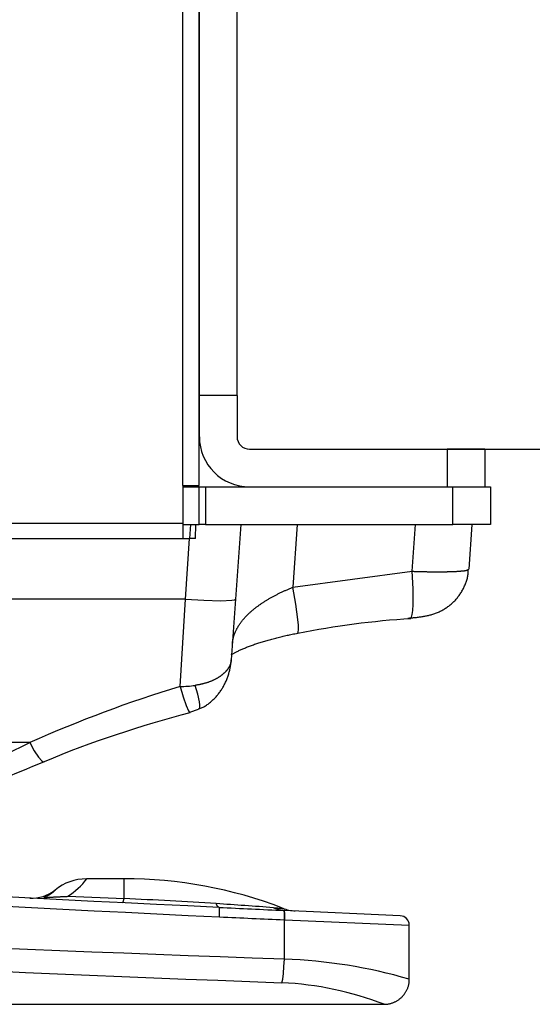
# Model space of a CAD drawing. Extents: x 42 to 377, y 46 to 396.
# Drawn here: x 299 to 320, y 46 to 85 of the extents above; entities that cross this region are included whole.
import ezdxf

# ---------------------------------------------------------------- set-up
doc = ezdxf.new("R2010")
doc.units = 0
doc.header["$MEASUREMENT"] = 0
for name, color, linetype in [('DEFAULT', 7, 'CONTINUOUS'), ('TANGENTE', 7, 'CONTINUOUS'), ('VISIBILE', 7, 'CONTINUOUS')]:
    doc.layers.add(name, color=color, linetype=linetype)

# ---------------------------------------------------------------- blocks, each defined once
blk = doc.blocks.new('SE')
at = {"layer": 'TANGENTE', "color": 7, "linetype": 'Continuous'}
for p, q in [((305.625, 66.747), (305.625, 292.497)), ((307.783, 70.331), (306.283, 70.331)), ((316.143, 68.197), (316.143, 66.697)), ((306.525, 66.697), (306.525, 65.197)), ((316.375, 65.197), (316.375, 66.697)), ((305.625, 65.247), (88.375, 65.247)), ((305.929, 65.197), (305.891, 64.647)), ((310.184, 65.197), (310.01, 62.703)), ((314.756, 63.339), (314.887, 65.197)), ((305.727, 62.225), (305.897, 64.647)), ((310.01, 62.703), (314.756, 63.339)), ((305.727, 62.225), (88.273, 62.225)), ((305.514, 58.749), (305.727, 62.225)), ((299.541, 56.52), (298.542, 56.52)), ((298.57, 56.046), (299.541, 56.52)), ((303.285, 50.308), (303.285, 51.102)), ((301.046, 50.4), (303.285, 50.308)), ((309.667, 47.898), (309.667, 49.464)), ((309.667, 49.464), (309.687, 49.464)), ((309.687, 49.464), (314.641, 49.251))]:
    blk.add_line(p, q, dxfattribs=at)
for points in [[(314.704, 61.484), (314.735, 61.515), (314.762, 61.613), (314.782, 61.783), (314.794, 62.02), (314.791, 62.645), (314.756, 63.339)], [(314.756, 63.339), (314.783, 63.338), (314.81, 63.337), (314.837, 63.336), (314.864, 63.336), (314.891, 63.335), (314.917, 63.334), (314.944, 63.333), (314.97, 63.332), (314.997, 63.332), (315.023, 63.331), (315.049, 63.33), (315.075, 63.329), (315.101, 63.329), (315.127, 63.328), (315.153, 63.328), (315.179, 63.327), (315.205, 63.326), (315.23, 63.326), (315.256, 63.325), (315.282, 63.325), (315.307, 63.324), (315.333, 63.324), (315.358, 63.323), (315.383, 63.323), (315.408, 63.323), (315.433, 63.322), (315.458, 63.322), (315.483, 63.322), (315.508, 63.321), (315.533, 63.321), (315.557, 63.321), (315.582, 63.321), (315.606, 63.32), (315.631, 63.32), (315.655, 63.32), (315.679, 63.32), (315.702, 63.32), (315.726, 63.32), (315.749, 63.32), (315.773, 63.32), (315.796, 63.32), (315.819, 63.32), (315.841, 63.32), (315.864, 63.32), (315.886, 63.32), (315.909, 63.32), (315.931, 63.32), (315.953, 63.32), (315.974, 63.321), (315.996, 63.321), (316.017, 63.321), (316.039, 63.321), (316.06, 63.322), (316.081, 63.322), (316.102, 63.322), (316.122, 63.323), (316.143, 63.323), (316.163, 63.324), (316.183, 63.324), (316.203, 63.324), (316.223, 63.325), (316.242, 63.325), (316.262, 63.326), (316.281, 63.326), (316.3, 63.327), (316.319, 63.328), (316.337, 63.328), (316.355, 63.329), (316.373, 63.33), (316.391, 63.33), (316.409, 63.331), (316.426, 63.332), (316.443, 63.332), (316.46, 63.333), (316.477, 63.334), (316.493, 63.335), (316.509, 63.336), (316.525, 63.336), (316.541, 63.337), (316.556, 63.338), (316.571, 63.339), (316.586, 63.34), (316.601, 63.341), (316.616, 63.342), (316.63, 63.343), (316.644, 63.344), (316.658, 63.345), (316.671, 63.346), (316.685, 63.347), (316.698, 63.348), (316.711, 63.35), (316.723, 63.351), (316.736, 63.352), (316.748, 63.353), (316.76, 63.354), (316.771, 63.356), (316.783, 63.357), (316.794, 63.358), (316.804, 63.359), (316.815, 63.361), (316.825, 63.362), (316.835, 63.363), (316.845, 63.365), (316.854, 63.366), (316.863, 63.367), (316.872, 63.369), (316.88, 63.37), (316.889, 63.372), (316.897, 63.373), (316.904, 63.375), (316.912, 63.376), (316.919, 63.378), (316.926, 63.379), (316.932, 63.381), (316.939, 63.382), (316.945, 63.384), (316.95, 63.385), (316.956, 63.387), (316.961, 63.389), (316.966, 63.39), (316.971, 63.392), (316.975, 63.394), (316.979, 63.395), (316.983, 63.397), (316.986, 63.399), (316.99, 63.401), (316.993, 63.402), (316.995, 63.404), (316.998, 63.406), (317, 63.408), (317.001, 63.409), (317.003, 63.411), (317.004, 63.413), (317.005, 63.415), (317.005, 63.417), (317.006, 63.419)], [(307.598, 60.442), (307.599, 60.461), (307.601, 60.481), (307.603, 60.5), (307.605, 60.52), (307.608, 60.539), (307.611, 60.559), (307.614, 60.578), (307.618, 60.598), (307.621, 60.617), (307.625, 60.637), (307.63, 60.656), (307.634, 60.675), (307.639, 60.695), (307.644, 60.714), (307.649, 60.733), (307.655, 60.752), (307.661, 60.771), (307.667, 60.791), (307.673, 60.81), (307.68, 60.829), (307.687, 60.848), (307.694, 60.867), (307.702, 60.886), (307.709, 60.905), (307.717, 60.924), (307.726, 60.943), (307.734, 60.962), (307.743, 60.98), (307.752, 60.999), (307.761, 61.018), (307.771, 61.037), (307.781, 61.056), (307.791, 61.074), (307.801, 61.093), (307.812, 61.112), (307.823, 61.13), (307.834, 61.149), (307.846, 61.168), (307.857, 61.186), (307.869, 61.205), (307.882, 61.223), (307.894, 61.242), (307.907, 61.26), (307.92, 61.279), (307.933, 61.297), (307.947, 61.315), (307.96, 61.334), (307.974, 61.352), (307.989, 61.37), (308.003, 61.388), (308.018, 61.406), (308.033, 61.424), (308.048, 61.442), (308.063, 61.459), (308.079, 61.477), (308.095, 61.495), (308.111, 61.513), (308.127, 61.53), (308.144, 61.548), (308.161, 61.565), (308.178, 61.583), (308.195, 61.6), (308.213, 61.617), (308.23, 61.635), (308.248, 61.652), (308.267, 61.669), (308.285, 61.687), (308.304, 61.704), (308.323, 61.721), (308.342, 61.738), (308.362, 61.755), (308.381, 61.772), (308.401, 61.789), (308.422, 61.806), (308.442, 61.822), (308.462, 61.839), (308.483, 61.856), (308.504, 61.872), (308.525, 61.889), (308.547, 61.905), (308.568, 61.922), (308.59, 61.938), (308.612, 61.954), (308.634, 61.97), (308.657, 61.986), (308.679, 62.002), (308.702, 62.018), (308.725, 62.034), (308.748, 62.05), (308.771, 62.066), (308.794, 62.081), (308.818, 62.097), (308.842, 62.112), (308.866, 62.128), (308.89, 62.143), (308.914, 62.158), (308.939, 62.174), (308.964, 62.189), (308.989, 62.204), (309.014, 62.219), (309.039, 62.234), (309.065, 62.249), (309.09, 62.264), (309.116, 62.278), (309.142, 62.293), (309.168, 62.308), (309.195, 62.322), (309.221, 62.337), (309.248, 62.351), (309.274, 62.365), (309.301, 62.379), (309.328, 62.393), (309.355, 62.407), (309.383, 62.421), (309.41, 62.435), (309.437, 62.449), (309.465, 62.462), (309.493, 62.476), (309.52, 62.489), (309.548, 62.503), (309.576, 62.516), (309.604, 62.529), (309.632, 62.542), (309.661, 62.555), (309.689, 62.568), (309.718, 62.58), (309.746, 62.593), (309.775, 62.606), (309.804, 62.618), (309.833, 62.63), (309.862, 62.643), (309.891, 62.655), (309.921, 62.667), (309.95, 62.679), (309.98, 62.691), (310.01, 62.703)], [(310.201, 60.879), (310.222, 60.917), (310.231, 61.02), (310.226, 61.189), (310.206, 61.422), (310.125, 62.029), (310.01, 62.703)], [(305.727, 62.225), (306.46, 62.183), (307.135, 62.167), (307.579, 62.183), (307.687, 62.202), (307.722, 62.225)], [(307.554, 59.816), (307.553, 59.803), (307.551, 59.79), (307.55, 59.776), (307.548, 59.763), (307.546, 59.75), (307.543, 59.737), (307.541, 59.724), (307.538, 59.711), (307.534, 59.698), (307.531, 59.685), (307.527, 59.672), (307.523, 59.658), (307.518, 59.645), (307.513, 59.633), (307.509, 59.62), (307.503, 59.607), (307.498, 59.594), (307.492, 59.581), (307.486, 59.568), (307.479, 59.555), (307.473, 59.543), (307.466, 59.53), (307.459, 59.517), (307.451, 59.505), (307.444, 59.492), (307.436, 59.48), (307.428, 59.467), (307.419, 59.455), (307.411, 59.443), (307.402, 59.43), (307.393, 59.418), (307.383, 59.406), (307.373, 59.394), (307.363, 59.382), (307.353, 59.37), (307.343, 59.358), (307.332, 59.347), (307.321, 59.335), (307.31, 59.323), (307.298, 59.312), (307.287, 59.3), (307.275, 59.289), (307.262, 59.277), (307.25, 59.266), (307.237, 59.255), (307.224, 59.243), (307.211, 59.232), (307.197, 59.221), (307.183, 59.21), (307.169, 59.199), (307.155, 59.188), (307.141, 59.178), (307.126, 59.167), (307.111, 59.157), (307.096, 59.146), (307.08, 59.136), (307.065, 59.126), (307.049, 59.116), (307.033, 59.106), (307.017, 59.096), (307.001, 59.087), (306.984, 59.077), (306.967, 59.068), (306.95, 59.058), (306.933, 59.049), (306.916, 59.04), (306.898, 59.031), (306.88, 59.022), (306.862, 59.013), (306.844, 59.005), (306.825, 58.996), (306.807, 58.988), (306.788, 58.98), (306.768, 58.971), (306.749, 58.964), (306.729, 58.956), (306.71, 58.948), (306.69, 58.94), (306.669, 58.933), (306.649, 58.925), (306.629, 58.918), (306.608, 58.911), (306.587, 58.904), (306.566, 58.898), (306.545, 58.891), (306.524, 58.885), (306.502, 58.879), (306.481, 58.873), (306.459, 58.867), (306.437, 58.861), (306.415, 58.855), (306.393, 58.85), (306.371, 58.845), (306.349, 58.84), (306.326, 58.835), (306.303, 58.83), (306.281, 58.825), (306.258, 58.821), (306.235, 58.817), (306.211, 58.813), (306.188, 58.809), (306.164, 58.805), (306.141, 58.802), (306.117, 58.798)], [(306.257, 57.847), (306.286, 57.875), (306.303, 57.933), (306.305, 58.021), (306.294, 58.138), (306.228, 58.441), (306.117, 58.798)], [(305.514, 58.749), (305.64, 58.343), (305.759, 58.002), (305.852, 57.789), (305.884, 57.739), (305.906, 57.726)], [(299.541, 56.52), (299.713, 56.195), (299.878, 55.939), (300.014, 55.79), (300.065, 55.76), (300.104, 55.759)], [(278.38, 51.102), (279.629, 51.032), (280.878, 50.961), (282.127, 50.891), (283.376, 50.821), (284.625, 50.752), (285.874, 50.682), (287.122, 50.614), (288.371, 50.545), (289.62, 50.477), (290.868, 50.41), (292.116, 50.342), (293.364, 50.276), (294.613, 50.21), (295.861, 50.144), (297.109, 50.079), (298.357, 50.015), (299.605, 49.951), (300.852, 49.888), (302.1, 49.826), (303.348, 49.764), (304.595, 49.703), (305.843, 49.643), (307.09, 49.584)], [(309.667, 47.898), (308.39, 47.943), (307.112, 47.989), (305.835, 48.037), (304.557, 48.085), (303.279, 48.133), (302.001, 48.183), (300.723, 48.233), (299.445, 48.283), (298.167, 48.335)], [(298.087, 47.429), (299.363, 47.374), (300.64, 47.32), (301.916, 47.266), (303.192, 47.212), (304.468, 47.16), (305.744, 47.108), (307.02, 47.058), (308.296, 47.008), (309.572, 46.959)], [(303.211, 50.145), (303.247, 50.185), (303.285, 50.308)], [(307.073, 49.959), (307.068, 49.959), (307.063, 49.96), (307.057, 49.962), (307.052, 49.964), (307.047, 49.966), (307.042, 49.969), (307.037, 49.973), (307.032, 49.977), (307.027, 49.982), (307.022, 49.987), (307.017, 49.992), (307.012, 49.998), (307.007, 50.005), (307.003, 50.012), (306.998, 50.019), (306.993, 50.027), (306.988, 50.036), (306.984, 50.045), (306.979, 50.054), (306.974, 50.064), (306.97, 50.074), (306.965, 50.085), (306.961, 50.096), (306.957, 50.108)], [(307.09, 49.584), (307.092, 49.848), (307.084, 49.932), (307.073, 49.959)], [(309.234, 49.948), (309.248, 49.947), (309.261, 49.946), (309.273, 49.945), (309.286, 49.944), (309.299, 49.943), (309.311, 49.942), (309.323, 49.941), (309.335, 49.94), (309.347, 49.939), (309.358, 49.938), (309.369, 49.938), (309.38, 49.937), (309.391, 49.936), (309.402, 49.935), (309.412, 49.934), (309.423, 49.933), (309.433, 49.933), (309.443, 49.932), (309.452, 49.931), (309.461, 49.93), (309.471, 49.93), (309.48, 49.929), (309.488, 49.928), (309.497, 49.928), (309.505, 49.927), (309.513, 49.927), (309.52, 49.926), (309.528, 49.925), (309.535, 49.925), (309.542, 49.924), (309.549, 49.924), (309.555, 49.923), (309.562, 49.923), (309.568, 49.922), (309.574, 49.922), (309.579, 49.921), (309.584, 49.921), (309.589, 49.921), (309.594, 49.92), (309.599, 49.92), (309.603, 49.92), (309.607, 49.919), (309.611, 49.919), (309.614, 49.919), (309.617, 49.919), (309.62, 49.918), (309.623, 49.918), (309.625, 49.918), (309.627, 49.918), (309.629, 49.918), (309.63, 49.918), (309.631, 49.917), (309.632, 49.917), (309.633, 49.917), (309.634, 49.917), (309.634, 49.917)], [(309.234, 49.948), (309.447, 49.871), (309.667, 49.838)], [(309.667, 49.464), (309.669, 49.729), (309.661, 49.812), (309.649, 49.839)], [(309.687, 49.464), (309.689, 49.728), (309.68, 49.811), (309.667, 49.838)], [(309.572, 46.959), (309.602, 47.101), (309.63, 47.325), (309.653, 47.604), (309.667, 47.898)]]:
    blk.add_lwpolyline(points, dxfattribs=at)
for centre, radius, start, end in [((305.348, 64.455), 5.709, 271.663, 277.7386), ((319.677, 11.676), 49.157, 106.7449, 114.1813), ((299.332, 53.025), 3.135, 303.1564, 322.1563), ((295.583, -124.475), 174.953, 86.27273, 87.47703), ((293.079, -163.56), 214.118, 85.67297, 86.28399), ((415.379, 2353.065), 2306.025, 267.308445, 267.372551), ((308.982, 27.68), 20.229, 73.7545, 88.0591), ((308.949, 33.915), 13.059, 68.9407, 87.2665)]:
    blk.add_arc(centre, radius, start, end, dxfattribs=at)
at = {"layer": 'VISIBILE', "color": 7, "linetype": 'Continuous'}
for p, q in [((306.275, 66.747), (306.275, 292.497)), ((306.283, 70.331), (306.283, 155.61)), ((307.783, 70.331), (307.783, 155.61)), ((306.283, 68.697), (306.283, 70.331)), ((307.783, 70.331), (307.783, 68.697)), ((308.283, 68.197), (316.143, 68.197)), ((317.643, 68.197), (316.143, 68.197)), ((317.643, 68.197), (317.643, 66.697)), ((305.625, 66.747), (306.275, 66.747)), ((305.625, 66.747), (305.625, 65.247)), ((305.625, 66.697), (306.275, 66.697)), ((306.275, 65.197), (306.275, 66.697)), ((306.275, 66.697), (306.525, 66.697)), ((306.525, 66.697), (316.375, 66.697)), ((316.375, 66.697), (317.875, 66.697)), ((317.875, 66.697), (317.875, 65.197)), ((305.625, 65.247), (305.625, 64.647)), ((305.625, 65.197), (306.144, 65.197)), ((306.125, 64.647), (306.144, 65.197)), ((306.144, 65.197), (306.275, 65.197)), ((306.525, 65.197), (306.275, 65.197)), ((306.525, 65.197), (316.375, 65.197)), ((307.93, 65.197), (307.722, 62.225)), ((317.875, 65.197), (316.375, 65.197)), ((317.13, 65.197), (317.006, 63.419)), ((88.104, 64.647), (305.897, 64.647)), ((306.125, 64.647), (305.897, 64.647)), ((307.722, 62.225), (307.554, 59.816)), ((305.906, 57.735), (306.254, 57.855)), ((303.285, 51.102), (301.79, 51.102)), ((309.667, 49.838), (309.649, 49.839)), ((314.284, 49.625), (309.667, 49.838)), ((314.641, 47.122), (314.641, 49.251)), ((281.857, 46.102), (313.582, 46.102))]:
    blk.add_line(p, q, dxfattribs=at)
for points in [[(314.577, 61.476), (314.619, 61.479), (314.66, 61.481), (314.699, 61.484), (314.738, 61.487), (314.776, 61.49), (314.814, 61.493), (314.852, 61.497), (314.89, 61.501), (314.928, 61.505), (314.966, 61.509), (315.004, 61.514), (315.042, 61.519), (315.08, 61.524), (315.117, 61.529), (315.154, 61.535), (315.19, 61.541), (315.226, 61.547), (315.262, 61.553), (315.297, 61.56), (315.332, 61.567), (315.367, 61.575), (315.403, 61.583), (315.438, 61.592), (315.473, 61.601), (315.509, 61.611), (315.545, 61.621), (315.581, 61.633), (315.618, 61.645), (315.654, 61.657), (315.691, 61.67), (315.727, 61.684), (315.763, 61.699), (315.8, 61.715), (315.835, 61.731), (315.871, 61.748), (315.906, 61.765), (315.942, 61.784), (315.976, 61.803), (316.011, 61.822), (316.045, 61.843), (316.079, 61.864), (316.112, 61.885), (316.145, 61.908), (316.178, 61.931), (316.21, 61.955), (316.241, 61.979), (316.272, 62.004), (316.303, 62.029), (316.333, 62.056), (316.363, 62.082), (316.392, 62.11), (316.421, 62.138), (316.449, 62.166), (316.476, 62.195), (316.503, 62.225), (316.529, 62.255), (316.555, 62.285), (316.58, 62.316), (316.604, 62.348), (316.627, 62.38), (316.65, 62.412), (316.672, 62.445), (316.694, 62.479), (316.715, 62.512), (316.735, 62.547), (316.755, 62.581), (316.774, 62.617), (316.793, 62.652), (316.811, 62.688), (316.829, 62.725), (316.846, 62.762), (316.863, 62.799), (316.879, 62.836), (316.894, 62.874), (316.908, 62.912), (316.921, 62.951), (316.934, 62.989), (316.945, 63.028), (316.955, 63.067), (316.964, 63.105), (316.972, 63.144), (316.978, 63.182), (316.983, 63.22), (316.987, 63.259), (316.988, 63.297), (316.989, 63.336), (316.989, 63.376), (316.989, 63.419)], [(307.555, 60.018), (307.575, 60.03), (307.595, 60.043), (307.617, 60.056), (307.64, 60.068), (307.663, 60.082), (307.688, 60.095), (307.713, 60.109), (307.74, 60.122), (307.767, 60.136), (307.795, 60.151), (307.824, 60.165), (307.854, 60.179), (307.885, 60.194), (307.917, 60.208), (307.95, 60.223), (307.983, 60.238), (308.017, 60.253), (308.053, 60.267), (308.088, 60.282), (308.125, 60.297), (308.162, 60.312), (308.2, 60.327), (308.239, 60.342), (308.278, 60.357), (308.318, 60.372), (308.358, 60.387), (308.399, 60.402), (308.441, 60.417), (308.483, 60.431), (308.526, 60.446), (308.569, 60.46), (308.612, 60.475), (308.656, 60.489), (308.701, 60.503), (308.746, 60.518), (308.791, 60.532), (308.837, 60.546), (308.884, 60.56), (308.931, 60.574), (308.978, 60.587), (309.026, 60.601), (309.074, 60.615), (309.123, 60.629), (309.172, 60.642), (309.222, 60.656), (309.272, 60.669), (309.322, 60.682), (309.372, 60.695), (309.423, 60.708), (309.473, 60.72), (309.524, 60.733), (309.575, 60.745), (309.626, 60.757), (309.676, 60.768), (309.727, 60.78), (309.777, 60.791), (309.828, 60.801), (309.879, 60.812), (309.93, 60.822), (309.982, 60.832), (310.035, 60.843), (310.089, 60.853), (310.145, 60.864), (310.202, 60.874)], [(306.253, 57.861), (306.292, 57.873), (306.329, 57.885), (306.364, 57.897), (306.399, 57.912), (306.433, 57.928), (306.467, 57.946), (306.5, 57.965), (306.533, 57.985), (306.566, 58.007), (306.598, 58.03), (306.63, 58.054), (306.662, 58.078), (306.693, 58.103), (306.723, 58.129), (306.753, 58.155), (306.783, 58.182), (306.812, 58.208), (306.84, 58.235), (306.868, 58.263), (306.896, 58.29), (306.922, 58.318), (306.949, 58.347), (306.975, 58.375), (307, 58.404), (307.025, 58.434), (307.049, 58.464), (307.073, 58.494), (307.096, 58.525), (307.118, 58.556), (307.14, 58.588), (307.161, 58.62), (307.182, 58.653), (307.203, 58.685), (307.222, 58.719), (307.242, 58.752), (307.26, 58.786), (307.278, 58.821), (307.296, 58.856), (307.313, 58.891), (307.329, 58.926), (307.345, 58.962), (307.361, 58.997), (307.376, 59.034), (307.39, 59.07), (307.404, 59.106), (307.417, 59.143), (307.429, 59.18), (307.441, 59.216), (307.453, 59.253), (307.463, 59.29), (307.473, 59.327), (307.483, 59.363), (307.491, 59.4), (307.499, 59.436), (307.507, 59.472), (307.513, 59.509), (307.52, 59.545), (307.525, 59.582), (307.531, 59.619), (307.536, 59.657), (307.54, 59.695), (307.545, 59.734), (307.549, 59.774), (307.554, 59.816)], [(307.073, 49.959), (305.825, 50.018), (304.578, 50.078), (303.331, 50.139), (302.083, 50.2), (300.836, 50.263), (299.588, 50.326), (298.341, 50.39), (297.093, 50.454), (295.845, 50.519), (294.597, 50.584), (293.349, 50.65), (292.101, 50.717), (290.853, 50.784), (289.605, 50.852), (288.357, 50.92), (287.108, 50.988), (285.86, 51.057), (284.611, 51.127), (283.363, 51.196), (282.114, 51.266), (280.865, 51.336), (279.616, 51.406), (278.367, 51.477)], [(300.552, 50.658), (300.552, 50.658), (300.552, 50.657), (300.551, 50.657), (300.551, 50.657), (300.551, 50.656), (300.55, 50.655), (300.55, 50.655), (300.549, 50.654), (300.549, 50.653), (300.548, 50.652), (300.547, 50.651), (300.547, 50.65), (300.546, 50.649), (300.545, 50.648), (300.544, 50.647), (300.543, 50.646), (300.542, 50.645), (300.541, 50.643), (300.54, 50.642), (300.539, 50.641), (300.538, 50.639), (300.536, 50.637), (300.535, 50.636), (300.533, 50.634), (300.532, 50.632), (300.53, 50.631), (300.528, 50.629), (300.526, 50.627), (300.525, 50.625), (300.523, 50.623), (300.521, 50.621), (300.518, 50.618), (300.516, 50.616), (300.514, 50.614), (300.511, 50.612), (300.509, 50.609), (300.506, 50.607), (300.504, 50.604), (300.501, 50.601), (300.498, 50.599), (300.495, 50.596), (300.492, 50.593), (300.489, 50.59), (300.486, 50.588), (300.482, 50.585), (300.479, 50.582), (300.475, 50.578), (300.471, 50.575), (300.468, 50.572), (300.464, 50.569), (300.46, 50.565), (300.456, 50.562), (300.451, 50.559), (300.447, 50.555), (300.443, 50.551), (300.438, 50.548), (300.433, 50.544), (300.428, 50.54), (300.423, 50.536), (300.418, 50.533), (300.413, 50.529), (300.408, 50.525), (300.402, 50.521), (300.397, 50.516), (300.391, 50.512), (300.385, 50.508), (300.379, 50.504), (300.373, 50.499), (300.366, 50.495), (300.36, 50.49), (300.353, 50.486), (300.346, 50.481), (300.339, 50.476), (300.332, 50.472), (300.324, 50.467), (300.316, 50.462), (300.308, 50.457), (300.3, 50.452), (300.291, 50.447), (300.282, 50.442), (300.273, 50.437), (300.264, 50.432), (300.254, 50.427), (300.244, 50.422), (300.234, 50.417), (300.223, 50.412), (300.212, 50.407), (300.201, 50.401), (300.19, 50.396), (300.178, 50.391), (300.166, 50.386), (300.154, 50.381), (300.142, 50.376), (300.129, 50.371), (300.118, 50.367), (300.107, 50.362), (300.099, 50.359), (300.096, 50.356), (300.098, 50.354), (300.107, 50.352), (300.122, 50.353), (300.14, 50.353), (300.16, 50.354), (300.181, 50.355), (300.204, 50.357), (300.228, 50.358), (300.253, 50.36), (300.278, 50.362), (300.304, 50.363), (300.33, 50.365), (300.355, 50.366), (300.382, 50.368), (300.408, 50.369), (300.434, 50.371), (300.461, 50.372), (300.488, 50.374), (300.515, 50.375), (300.542, 50.377), (300.569, 50.378), (300.597, 50.379), (300.624, 50.381), (300.652, 50.382), (300.68, 50.384), (300.708, 50.385), (300.736, 50.386), (300.764, 50.388), (300.792, 50.389), (300.82, 50.39), (300.848, 50.392), (300.877, 50.393), (300.905, 50.394), (300.933, 50.395), (300.961, 50.397), (300.99, 50.398), (301.018, 50.399), (301.046, 50.4)], [(313.581, 46.108), (313.608, 46.105), (313.634, 46.104), (313.659, 46.102), (313.683, 46.102), (313.708, 46.103), (313.733, 46.104), (313.759, 46.107), (313.784, 46.11), (313.809, 46.114), (313.835, 46.119), (313.86, 46.124), (313.886, 46.131), (313.911, 46.138), (313.937, 46.146), (313.962, 46.154), (313.986, 46.163), (314.011, 46.173), (314.035, 46.183), (314.059, 46.194), (314.083, 46.205), (314.106, 46.217), (314.129, 46.229), (314.151, 46.242), (314.173, 46.255), (314.195, 46.269), (314.216, 46.284), (314.237, 46.299), (314.257, 46.314), (314.277, 46.33), (314.297, 46.347), (314.316, 46.364), (314.334, 46.381), (314.352, 46.4), (314.37, 46.418), (314.387, 46.437), (314.404, 46.456), (314.42, 46.476), (314.436, 46.497), (314.452, 46.518), (314.466, 46.539), (314.481, 46.56), (314.495, 46.582), (314.508, 46.605), (314.521, 46.628), (314.534, 46.651), (314.546, 46.674), (314.557, 46.698), (314.568, 46.722), (314.578, 46.747), (314.588, 46.771), (314.596, 46.796), (314.604, 46.821), (314.611, 46.846), (314.618, 46.871), (314.623, 46.896), (314.627, 46.921), (314.63, 46.946), (314.633, 46.97), (314.634, 46.995), (314.634, 47.02), (314.633, 47.045), (314.632, 47.07), (314.63, 47.097), (314.627, 47.124)]]:
    blk.add_lwpolyline(points, dxfattribs=at)
for centre, radius, start, end in [((308.283, 68.697), 2, 180, 270), ((308.283, 68.697), 0.5, 180, 270), ((316.785, 28.103), 33.412, 93.5631, 101.359), ((317.167, 14.585), 44.569, 104.6289, 112.5097), ((321.962, 0.668), 59.26, 111.63734, 115.55693), ((301.783, 49.143), 1.952, 89.7687, 129.5445), ((303.285, 33.493), 17.609, 68.9859, 90), ((299.611, 51.827), 1.5, 267.1072, 308.0229), ((421.383, 2482.31), 2435.036, 267.309313, 267.369994), ((310.174, 51.316), 1.5, 247.5387, 267.3414), ((314.266, 49.251), 0.375, 0.6899, 87.3601)]:
    blk.add_arc(centre, radius, start, end, dxfattribs=at)
blk = doc.blocks.new('GDIMGGROUP3')
at = {"layer": 'DEFAULT', "color": 7, "linetype": 'Continuous'}
blk.add_line((312.213, 68.197), (329.891, 68.197), dxfattribs=at)

msp = doc.modelspace()

# ---------------------------------------------------------------- block references
at = {"layer": 'DEFAULT'}
for name in ['SE', 'GDIMGGROUP3']:
    msp.add_blockref(name, (0, 0), dxfattribs=at)

doc.saveas('drawing.dxf')
